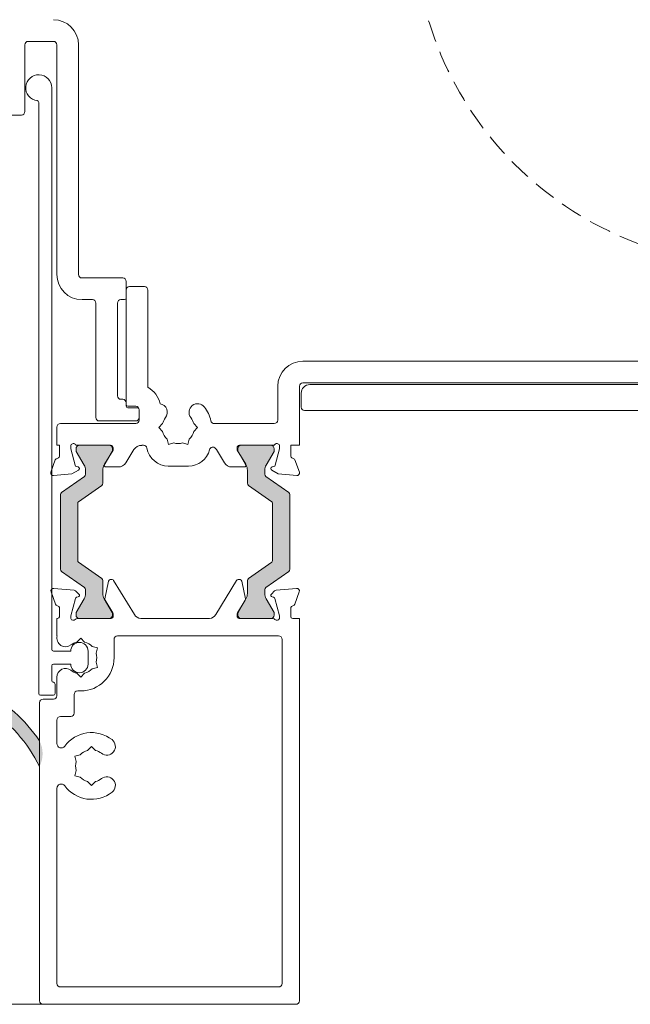
# Model space of a CAD drawing. Units: millimetres. Extents: x -2987 to 2038, y 1587 to 9269.
# Drawn here: x 482 to 552, y 4472 to 4585 of the extents above; entities that cross this region are included whole.
import ezdxf

# ---------------------------------------------------------------- set-up
doc = ezdxf.new("R2010")
doc.units = ezdxf.units.MM
doc.header["$LTSCALE"] = 2
doc.linetypes.add('HIDDEN', pattern=[1.905, 1.27, -0.635])
doc.layers.add('A-Door', color=7, linetype='Continuous', lineweight=5)
doc.layers.add('A-Hatch', color=250, linetype='Continuous', lineweight=5)

# ---------------------------------------------------------------- blocks, each defined once
blk = doc.blocks.new('APC_EU_0240-201-203-205 jamb oper')
at = {"layer": 'A-Hatch'}
h = blk.add_hatch(color=256, dxfattribs=at)
h.dxf.hatch_style = 1
h.paths.add_polyline_path([(114.0796864825078, -76.37572350140809, -0.2446984432262351), (114.2076135515999, -76.62146911469299), (114.2076135515999, -77.07713270399304, -0.1316524975803816), (114.0468440361577, -77.67713270396438), (113.1348527507422, -79.25674794629434, 0.2461395425820045), (113.1272584998885, -79.442255850541, 0.5085615246618927), (113.5080578314999, -79.96469713869304), (116.9080578314999, -79.96469713869304, 0.5078051116814772), (117.2891504903498, -79.44317189287692, 0.2517126508301507), (117.2787679909553, -79.25408505082542), (117.2682800754196, -79.23580004409096), (116.3683830670692, -77.67713270401156, -0.1316524975919345), (116.2076135515998, -77.07713270399299), (116.2076135515999, -75.58033501359304, 0.2446984432261638), (116.0796864825079, -75.3345894003082), (113.3928982643275, -73.45328003634924, -0.2446984432255304), (113.3076135515999, -73.28944962749298), (113.3076135515999, -66.63994464989301, -0.2446984432261711), (113.3928982643279, -66.47611424103647), (116.0796864825056, -64.59480487707944, 0.2446984432286135), (116.2076135515999, -64.349059263793), (116.2076135515998, -62.85226157339306, -0.1378721067472174), (116.3833525948686, -62.22705001518566), (117.2807246478145, -60.67203386034325, 0.2466473203114226), (117.2891504903498, -60.48622238450914, 0.5078051116815127), (116.9080578314999, -59.96469713869302), (113.5080578314999, -59.96469713869302, 0.5085615246618913), (113.1272584998885, -60.48713842684501, 0.2461395425767999), (113.1348527507402, -60.67264633108826), (114.0468440361415, -62.25226157339349, -0.1316524975872711), (114.2076135515999, -62.85226157339301), (114.2076135515999, -63.30792516269301, -0.2446984432262196), (114.0796864825078, -63.5536707759779), (111.4355406206913, -65.4051216406086, 0.244698443225592), (111.3076135515999, -65.65086725389304), (111.3076135515999, -74.27852702349301, 0.2446984432262359), (111.435540620692, -74.5242726367779)])
h = blk.add_hatch(color=256, dxfattribs=at)
h.dxf.hatch_style = 1
h.paths.add_polyline_path([(137.6644624430078, -74.524272636778, 0.2446984432262354), (137.7923895120999, -74.27852702349304), (137.7923895120999, -65.65086725389305, 0.2446984432262323), (137.6644624430078, -65.40512164060812), (135.0203165811914, -63.55367077597747, -0.2446984432255959), (134.8923895120999, -63.30792516269304), (134.8923895120998, -62.85226157339315, -0.1316524975924959), (135.0531590275705, -62.25226157337226), (135.9651503128575, -60.67264633109164, 0.1316524975853855), (135.9919452320998, -60.57264633109304), (135.9919452320999, -60.36469713869315, 0.414213562373151), (135.5919452320999, -59.96469713869306), (132.1919452320999, -59.96469713869306, 0.4142135623730926), (131.7919452320998, -60.36469713869303), (131.7919452320999, -60.57110730019303, 0.1316524975798414), (131.81874015134, -60.67110730018794), (132.7316199966427, -62.25226157339574, -0.1316524975867336), (132.8923895120998, -62.85226157339304), (132.8923895120999, -64.34905926379304, 0.2446984432215368), (133.0203165811876, -64.5948048770748), (135.7071047993751, -66.47611424103877, -0.2446984432208974), (135.7923895120998, -66.63994464989304), (135.7923895120998, -73.28944962749301, -0.2446984432215318), (135.7071047993747, -73.45328003634756), (133.0203165811942, -75.33458940030668, 0.2446984432286082), (132.8923895120999, -75.58033501359307), (132.8923895120998, -77.07713270399307, -0.1316524975798631), (132.7316199966589, -77.67713270396227), (131.818740151342, -79.2582869771948, 0.1316524975848596), (131.7919452320998, -79.35828697719306), (131.7919452320998, -79.56469713869306, 0.4142135623730561), (132.1919452320999, -79.96469713869304), (135.5919452320998, -79.96469713869304, 0.4142135623730973), (135.9919452320999, -79.564697138693), (135.9919452320998, -79.35674794629298, 0.1316524975924384), (135.9651503128547, -79.25674794628956), (135.0531590275582, -77.67713270399246, -0.1316524975872694), (134.8923895120998, -77.07713270399302), (134.8923895120999, -76.62146911469301, -0.2446984432262343), (135.020316581192, -76.37572350140817)])
h = blk.add_hatch(color=256, dxfattribs=at)
h.dxf.hatch_style = 1
edge = h.paths.add_edge_path()
edge.add_line((147.0446768151795, -100.0991160909131), (147.0446768151795, -90.46477777161316))
edge.add_arc((147.0446793684064, -89.71477887964413), 0.7499988919734025, 269.9998049475429, 427.6935371118795)
edge.add_arc((147.0571858440368, -89.75558409632755), 0.7834709632451049, 69.67274700315313, 200.0083520609101)
edge.add_arc((157.3332163581516, -105.8295737643976), 19.26385043595233, 124.8654860432509, 152.7975820667464)
edge.add_arc((143.126947978308, -95.54841502716788), 3.277580884481184, 153.255176911974, 206.7448230897705, ccw=False)
edge.add_arc((156.8772226753227, -105.7133693155859), 20.33758715474703, 121.22810980507711, 145.0867489944729, ccw=False)
edge.add_arc((147.0056425205714, -89.21930935187969), 1.120875115563922, 88.00428021553051, 126.86016108652251, ccw=False)
edge.add_line((147.0446768151795, -88.09911412401316), (148.5446724043795, -88.09911412401316))
edge.add_line((148.5446724043795, -88.09911412401316), (148.5446724043796, -90.85229096595619))
edge.add_arc((149.0446844393498, -90.85183555320388), 0.5000122423659517, 180.0521851867633, 269.9994189269254)
edge.add_line((149.0446793684064, -91.35184779554412), (149.6946844206795, -91.35184743114414))
edge.add_line((149.6946844206795, -91.35184743114414), (149.6946844206795, -91.12866175571321))
edge.add_arc((149.9446814109833, -91.1286617557132), 0.2499969903037993, 39.999747035168014, 180, ccw=False)
edge.add_line((150.1361909256795, -90.96796763341318), (150.4808060652064, -91.35184743114411))
edge.add_line((150.4808060652064, -91.35184743114414), (151.0946789583065, -91.35184743114414))
edge.add_line((151.0946789583065, -91.35184743114414), (151.0946783171795, -91.12866175571321))
edge.add_arc((151.3446786872825, -91.12866175571322), 0.250000370103038, 39.99908207240611, 179.9999999999968, ccw=False)
edge.add_line((151.5361926560593, -90.96796768359157), (151.8808064809064, -91.35184743114414))
edge.add_line((151.8808064809064, -91.35184743114414), (152.4946793741064, -91.35184743114414))
edge.add_line((152.4946793741064, -91.35184743114414), (152.4946828923795, -91.1286645860132))
edge.add_arc((152.7446822730247, -91.12866288434991), 0.2499993806510691, 39.99961000653229, 180.0003899934658, ccw=False)
edge.add_line((152.9361940031593, -90.96796768359152), (153.2808059654064, -91.35184743114414))
edge.add_arc((153.29436497991, -91.85197819702132), 0.5003145309215246, 0.014859202919126346, 91.55296195978622, ccw=False)
edge.add_line((153.7946794940064, -91.85184844444412), (153.7946794940064, -93.0518464059441))
edge.add_arc((153.2946792795929, -93.0518475811292), 0.5000002144149275, -89.9999898227212, 0.00013466623067870387, ccw=False)
edge.add_line((153.2946793684064, -93.5518477955441), (152.9361936198795, -93.9784873209029))
edge.add_arc((152.7523901787825, -93.79780103731231), 0.2577425809541421, 180.899625098091, 315.4899880657989, ccw=False)
edge.add_line((152.4946793684064, -93.8018477955441), (152.4946793741064, -93.55184741924411))
edge.add_line((152.4946793741064, -93.55184741924411), (151.8808064809064, -93.55184741924411))
edge.add_line((151.8808064809064, -93.55184741924411), (151.5196796333565, -93.98041971629412))
edge.add_arc((151.3446847203902, -93.80187152386542), 0.2500053531099103, 179.9945619857691, 314.42416905044, ccw=False)
edge.add_line((151.0946793684064, -93.8018477955441), (151.0946789583065, -93.55184741924411))
edge.add_line((151.0946789583065, -93.55184741924411), (150.4808060652064, -93.55184741924411))
edge.add_line((150.4808060652064, -93.55184741924411), (150.1361909256795, -93.96254356502953))
edge.add_arc((149.9450381032875, -93.80086944119039), 0.25035559475992, 180.2239342155054, 319.7759711009944, ccw=False)
edge.add_line((149.6946844206795, -93.80184792584411), (149.6946794739064, -93.55184741924411))
edge.add_line((149.6946794739064, -93.55184741924411), (149.0446796468064, -93.55184741924411))
edge.add_arc((149.044679871915, -94.051847726353), 0.5000003071089562, 90.00002579552066, 180.0000809234896)
edge.add_line((148.5446795648065, -94.05184843254413), (148.5446724043795, -100.0991160909132))
edge.add_line((148.5446724043795, -100.0991160909131), (147.0446768151795, -100.0991160909131))
for p, q in [((141.5000039852, -13.36469456674301), (138.600004022, -13.36469456674301)), ((135.7000041752999, -40.26469543694306), (135.7000041752999, -13.76470133784302)), ((138.2000038865999, -13.76470133784302), (138.2000038865999, -40.26469543694306)), ((141.9000040041999, -21.46469757084303), (141.9000040041999, -13.76470133784302)), ((138.8000040314999, -18.71469572304302), (138.8000040314999, -83.51469740394303)), ((140.3000039791, -88.61469805364305), (140.3000039791, -20.40289297824303)), ((144.0000040456999, -21.86469689134306), (142.3000039067, -21.86469689134306)), ((130.6000035257, -40.66469475744303), (135.3000039234999, -40.66469475744303)), ((129.8000039532999, -41.66469678404304), (128.1000040471999, -41.66469678404304)), ((130.2000042050999, -42.96469643834304), (130.2000042050999, -41.06469407794302)), ((127.7000037954, -42.06469610454305), (127.7000037954, -53.27501848464304)), ((130.2000042050999, -55.26469603304303), (130.2000042050999, -42.06469610454305)), ((130.8000041171999, -43.16469982384304), (130.4000038654, -43.16469982384304)), ((135.3000039234999, -43.16469982384304), (134.1000040993, -43.16469982384304)), ((131.2000043691, -54.26469400644304), (131.2000043691, -43.56469914434303)), ((133.7000038474999, -43.56469914434303), (133.7000038474999, -56.76469907284304)), ((109.800003469, -50.26470080134304), (65.60000032189998, -50.26470080134304)), ((109.000004828, -52.96469435214304), (64.74000215529998, -52.96469435214304)), ((65.60000032189998, -52.76469841724303), (109.800003469, -52.76469841724303)), ((110.2000046521999, -53.16469773774305), (110.2000046521999, -59.96470108744303)), ((112.7000041305999, -57.06469670054302), (112.7000041305999, -53.16469773774305)), ((110.0000031293, -55.56470111134304), (110.0000031293, -53.96469637874303)), ((129.1000042111, -55.46469941854304), (130.0000036136, -55.46469941854304)), ((130.2000042050999, -55.46469941854304), (130.2000042050999, -55.06470009804305)), ((130.6000035257, -54.66470077754305), (130.8000041171999, -54.66470077754305)), ((0.4000067710999247, -55.96470043184304), (109.6000038088, -55.96470043184304)), ((128.7000039592999, -56.76469907284304), (128.7000039592999, -55.86469873904305)), ((128.7000039592999, -57.06469670054302), (128.7000039592999, -55.86469873904305)), ((128.9000036195, -55.66469535354305), (130.0000036136, -55.66469535354305)), ((120.0358718633999, -57.46469602114304), (113.1000034510999, -57.46469602114304)), ((122.4055681377999, -57.46469602114304), (121.9555679708999, -57.91469618794302)), ((121.9555679708999, -57.91469618794302), (122.4055681377999, -58.36469635484305)), ((126.4444394037999, -57.91469618794302), (125.9944401681999, -57.46469602114304)), ((125.9944401681999, -58.36469635484305), (126.4444394037999, -57.91469618794302)), ((133.3000040612999, -57.16469839334305), (129.1000042111, -57.16469839334305)), ((137.8000038676, -57.46469602114304), (129.1000042111, -57.46469602114304)), ((138.2000038865999, -59.96470108744303), (138.2000038865999, -57.86469534164304)), ((110.2000046521999, -59.96470108744303), (111.2000048160999, -59.96470108744303)), ((111.2000048160999, -59.96470108744303), (111.2000048160999, -61.18769899134303)), ((112.5000044704, -60.38407936814305), (112.5000044704, -60.06469532964304)), ((113.2472176105, -59.96470108744303), (117.1000041067999, -59.96470108744303)), ((116.9080622494999, -59.96470108744303), (113.5080624372, -59.96470108744303)), ((122.9130737483999, -59.24372330424303), (123.0777855962999, -59.85843345644302)), ((123.0777855962999, -59.85843345644302), (123.6924976110999, -59.69372347114306)), ((124.7075106948999, -59.69372347114306), (125.3222217783999, -59.85843345644302)), ((125.3222217783999, -59.85843345644302), (125.4869336263, -59.24372330424303)), ((128.1949002295999, -59.96470108744303), (128.4000035376, -59.96470108744303)), ((128.4000035376, -59.96470108744303), (128.4000035376, -59.97975871084303)), ((132.0000039414, -59.96470108744303), (135.8527904376999, -59.96470108744303)), ((135.591945611, -59.96470108744303), (132.1919457986999, -59.96470108744303)), ((136.6000040434999, -60.06469532964304), (136.6000040434999, -60.38407936814305)), ((137.9000039305999, -59.96470108744303), (138.2000038865999, -59.96470108744303)), ((137.9000039305999, -61.18769899134303), (137.9000039305999, -59.96470108744303)), ((113.0068190396, -62.27555453894304), (112.5000044704, -60.38407936814305)), ((113.1080612541, -60.36470040804302), (113.1080612541, -60.57264611244305)), ((113.1348572672, -60.67264780524304), (114.0468474478, -62.25226029874303)), ((116.3683868944999, -62.25226029874303), (117.2812674194999, -60.67110553504305)), ((117.4000035972, -60.52643761164303), (116.4000034332999, -62.16469735024306)), ((117.3080615699999, -60.57111129284304), (117.3080615699999, -60.36470040804302)), ((117.4000035972, -60.26469871524305), (117.4000035972, -60.52643761164303)), ((118.8535522669999, -61.98991418004304), (119.7891831398, -60.45710250854305)), ((129.3108258397, -60.45710250854305), (130.2464557811999, -61.98991418004304)), ((131.7000035196999, -60.52643761164303), (131.7000035196999, -60.26469871524305)), ((132.7000041492999, -62.16469735024306), (131.7000035196999, -60.52643761164303)), ((131.7919455469, -60.36470040804302), (131.7919455469, -60.57111129284304)), ((131.8187406287, -60.67110553504305), (132.731620688, -62.25226029874303)), ((135.0531596690999, -62.25226029874303), (135.9651507809999, -60.67264780524304)), ((135.9919458628, -60.57264611244305), (135.9919458628, -60.36470040804302)), ((136.6000040434999, -60.38407936814305), (136.0931894742, -62.27555453894304)), ((110.7171606273, -61.66470006224303), (110.2085504680999, -63.06208998084305)), ((113.3517678826999, -62.47151225924305), (113.1482403725999, -62.41697773454304)), ((116.5707148612, -62.46890083074304), (118.0000044405999, -62.46890083074304)), ((122.9988075792999, -62.36325532314303), (125.3385813907, -62.36325532314303)), ((131.1000036076, -62.46890083074304), (132.5292936526999, -62.46890083074304)), ((135.9517672099999, -62.41697773454304), (135.7482406311, -62.47151225924305)), ((138.8914576964999, -63.06208998084305), (138.3828467224, -61.66470006224303)), ((110.5166040360999, -63.46355706574304), (112.6377675682999, -63.27798172954304)), ((114.0796914697, -63.55367183804303), (111.4355456083999, -65.40512248994305)), ((112.6377675682999, -63.27798172954304), (113.4000048041999, -62.83790201074303)), ((114.2076179385999, -62.85226300484303), (114.2076179385999, -63.30792561294304)), ((116.2076182664, -64.34905856964302), (116.2076182664, -62.85226300484303)), ((132.8923902474999, -62.85226300484303), (132.8923902474999, -64.34905856964302)), ((134.8923901096, -63.30792561294304), (134.8923901096, -62.85226300484303)), ((137.6644629054, -65.40512248994305), (135.0203170441, -63.55367183804303)), ((135.7000041752999, -62.83790201074303), (136.4622400142999, -63.27798172954304)), ((136.4622400142999, -63.27798172954304), (138.5834035463999, -63.46355706574304)), ((113.3929025381999, -66.47611364844305), (116.0796899349, -64.59480479484303)), ((133.020317182, -64.59480479484303), (135.70710551, -66.47611364844305)), ((111.3076172768999, -65.65086871504305), (111.3076172768999, -74.27852928754304)), ((137.7923900728, -74.27852928754304), (137.7923900728, -65.65086871504305)), ((113.3076176047999, -73.28944981214302), (113.3076176047999, -66.63994446514305)), ((113.3076176046999, -73.28944981219306), (113.3076176046999, -66.639944465193)), ((135.7923899778, -66.63994446514305), (135.7923899778, -73.28944981214302)), ((135.7923895120999, -73.28944962749301), (135.7923895120999, -66.63994464989304)), ((116.0796899349, -75.33458948254305), (113.3929025381999, -73.45328062894303)), ((135.70710551, -73.45328062894303), (133.020317182, -75.33458948254305)), ((111.4355456083999, -74.52427178744303), (114.0796914697, -76.37572243934305)), ((135.0203170441, -76.37572243934305), (137.6644629054, -74.52427178744303)), ((116.2076182664, -77.07713499784306), (116.2076182664, -75.58033570764304)), ((116.8615948408999, -75.63085809474303), (116.4405550808, -77.69250080114305)), ((117.2820329666999, -75.47087550284304), (117.0575506985999, -75.47087550284304)), ((119.8487021029, -79.49188679574304), (117.4527425318999, -75.56667506814303)), ((131.6472645848999, -75.56667506814303), (129.2513059452999, -79.49188679574304)), ((132.0424573496, -75.47087550284304), (131.8179750815, -75.47087550284304)), ((132.6594520361, -77.69250080114305), (132.2384122758999, -75.63085809474303)), ((132.8923902474999, -75.58033570764304), (132.8923902474999, -77.07713499784306)), ((110.2203447372, -76.87348455314303), (110.7338462025, -78.28431531904305)), ((112.8815952688999, -76.67789563654301), (110.5284001678999, -76.47201746824304)), ((113.4430877865, -77.14013338214302), (113.0675803869999, -76.76462412004305)), ((114.2076179385999, -76.62146866444304), (114.2076179385999, -77.07713499784306)), ((134.8923901096, -77.07713499784306), (134.8923901096, -76.62146866444304)), ((136.0324281267999, -76.76462412004305), (135.6569193304, -77.14013338214302)), ((138.5716081132, -76.47201746824304), (136.2184132449999, -76.67789563654301)), ((138.3661612636, -78.28431531904305), (138.8796626124999, -76.87348455314303)), ((112.5124748797, -79.63272884604305), (113.0450088530999, -77.64528647184305)), ((114.0468474478, -77.67713397864306), (113.1348572672, -79.25675019744303)), ((113.1810955703999, -77.50920161724302), (113.3568119258, -77.46211767314303)), ((117.2812674194999, -79.25828874234304), (116.3683868944999, -77.67713397864306)), ((116.4658013731999, -77.83672168974304), (117.3583175986999, -79.29890185714304)), ((131.7416895180999, -79.29890185714304), (132.6342066749999, -77.83672168974304)), ((132.731620688, -77.67713397864306), (131.8187406287, -79.25828874234304)), ((135.9651507809999, -79.25675019744303), (135.0531596690999, -77.67713397864306)), ((135.7431951910999, -77.46211767314303), (135.9189124777999, -77.50920161724302)), ((136.0549996607, -77.64528647184305), (136.58753247, -79.63272884604305)), ((111.2022530288, -78.77087548494303), (111.2022530288, -79.67087581874301)), ((113.1080612541, -79.35674816494304), (113.1080612541, -79.56469759464304)), ((117.3080615699999, -79.56469759464304), (117.3080615699999, -79.35828670984304)), ((117.4022536724999, -79.45520386224304), (117.4022536724999, -79.67087581874301)), ((131.6977543757, -79.67087581874301), (131.6977543757, -79.45520386224304)), ((131.7919455469, -79.35828670984304), (131.7919455469, -79.56469759464304)), ((135.9919458628, -79.56469759464304), (135.9919458628, -79.35674816494304)), ((137.8977547866, -79.67087581874301), (137.8977547866, -78.77087548494303)), ((110.9628304839999, -79.96469691514305), (110.2000046521999, -79.96469691514305)), ((110.2000046521999, -79.96469691514305), (110.2000046521999, -124.064697700143)), ((112.5022526831, -79.87087547904304), (112.5022526831, -79.71037134644304)), ((117.162829265, -79.96469691514305), (113.2473573088999, -79.96469691514305)), ((113.5080624372, -79.96469691514305), (116.9080622494999, -79.96469691514305)), ((128.5087540746, -79.96469691514305), (120.5912530422999, -79.96469691514305)), ((135.8526507392999, -79.96469691514305), (131.9371778518, -79.96469691514305)), ((132.1919457986999, -79.96469691514305), (135.591945611, -79.96469691514305)), ((136.5977548994999, -79.71037134644304), (136.5977548994999, -79.87087547904304)), ((138.2000038865999, -79.96469691514305), (138.1371780298999, -79.96469691514305)), ((138.2000038865999, -81.96469724294303), (138.2000038865999, -79.96469691514305)), ((112.2000031174, -122.064697576043), (112.2000031174, -82.36469656354305)), ((112.6000043004999, -81.96469724294303), (131.2007186935, -81.96469724294303)), ((131.600718014, -82.36469656354305), (131.600718014, -84.46469858414304)), ((135.0007182918999, -82.67026350024305), (135.4507184587999, -82.22026333334303)), ((135.4507184587999, -82.22026333334303), (135.9007186256999, -82.67026350024305)), ((138.1682497449999, -81.96469724294303), (138.2000038865999, -81.96469724294303)), ((133.5069797932999, -83.34248095874302), (134.1216913424999, -83.17776724814304)), ((133.6716911756, -83.95719111084304), (133.5069797932999, -83.34248095874302)), ((134.6000041812999, -83.71469706414304), (134.6000041812999, -85.21469637874301)), ((138.600004022, -83.71469706414304), (136.6000040434999, -83.71469706414304)), ((133.6716911756, -84.97220233204305), (133.5069797932999, -85.58691620944305)), ((133.5069797932999, -85.58691620944305), (134.1216913424999, -85.75162619474303)), ((135.4507184587999, -86.70913383484304), (135.0007182918999, -86.25913366794303)), ((135.9007186256999, -86.25913366794303), (135.4507184587999, -86.70913383484304)), ((136.6000040434999, -85.21469637874301), (138.600004022, -85.21469637874301)), ((138.8000040314999, -85.41469603894303), (138.8000040314999, -87.11469873904304)), ((138.2000038865999, -86.71469941854303), (138.2000038865999, -88.86469856024303)), ((135.4507184587999, -88.31469670054302), (135.8000040055, -88.31469670054302)), ((138.4000040124999, -87.51469805954306), (138.4000040124999, -88.61469805364305)), ((136.2000037916, -90.86469888804304), (136.2000037916, -88.71469602114304)), ((138.600004022, -88.81469771384303), (140.1000039841999, -88.81469771384303)), ((139.8000039916999, -89.26469788074304), (138.600004022, -89.26469788074304)), ((140.2000039815999, -124.064697700143), (140.2000039815999, -89.66469720124303)), ((137.8000038676, -91.26469820854305), (136.6000040434999, -91.26469820854305)), ((138.2000038865999, -91.66469752904302), (138.2000038865999, -94.38157968344304)), ((134.2000039295, -94.72026258824305), (133.7500037625999, -95.17026275514304)), ((134.6500040963999, -95.17026275514304), (134.2000039295, -94.72026258824305)), ((136.1437425949, -95.84248021364304), (135.5290310457999, -95.67776836574303)), ((135.9790312126999, -96.45719036584305), (136.1437425949, -95.84248021364304)), ((135.9790312126999, -97.47220344964305), (136.1437425949, -98.08691546444307)), ((133.7500037625999, -98.75913292294304), (134.2000039295, -99.20913308984304)), ((134.2000039295, -99.20913308984304), (134.6500040963999, -98.75913292294304)), ((136.1437425949, -98.08691546444307), (135.5290310457999, -98.25162731234303)), ((138.2000038865999, -99.54781599464305), (138.2000038865999, -122.064697576043)), ((137.8000038676, -122.464697595043), (112.6000043004999, -122.464697595043)), ((110.6000039726999, -124.464697690043), (139.8000039916999, -124.464697690043))]:
    blk.add_line(p, q)
for centre, radius, start, end in [((138.6000039815999, -13.76469769004303), 2.900000000000034, 90, 180), ((138.6000039815999, -13.76469767124304), 0.4000000000000341, 90, 180), ((141.5000039816, -13.76469767124304), 0.4000000000000341, 0, 90), ((140.3000039815999, -18.71469769004305), 1.500000000000056, 276.7563270306014, 180), ((140.5000039816, -20.40289199164305), 0.2000000000000068, 96.75632703060133, 180), ((142.3000039815999, -21.46469769004305), 0.4000000000000057, 180, 270), ((130.6000039815999, -41.06469769004305), 0.4000000000000057, 90, 180), ((135.3000039815999, -40.26469769004303), 2.900000000000006, 270, 0), ((135.3000039815999, -40.26469769004303), 0.4000000000000057, 270, 0), ((128.1000039815999, -42.06469769004304), 0.4000000000000341, 90, 180), ((129.8000039815999, -42.06469769004304), 0.4000000000000341, 0, 90), ((130.4000039816, -42.96469769004305), 0.1999999999999886, 180, 270), ((130.8000039815999, -43.56469769004305), 0.4000000000000057, 0, 90), ((134.1000039815999, -43.56469769004305), 0.4000000000000057, 90, 180), ((109.8000039815999, -53.16469769004304), 2.900000000000006, 0, 90), ((109.0000039816, -53.96469769004305), 1, 0, 90), ((109.8000039815999, -53.16469769004304), 0.4000000000000057, 0, 90), ((129.10360259, -55.81271923914305), 2.900000000000021, 118.9469444654008, 167.4214774241995), ((130.8000039815999, -54.26469769004303), 0.4000000000000057, 270, 0), ((109.6000039815999, -55.56469769004305), 0.4000000000000341, 270, 0), ((124.2000039815999, -57.91469769004304), 3.849999999999982, 142.1363536383007, 168.4630409672007), ((121.9500039815999, -56.16541212154304), 1.000000000000007, 322.1363536383007, 142.1363536383007), ((126.4500039815999, -56.16541212154304), 1.000000000000015, 100.1832458696014, 217.8636463616993), ((129.1000039815999, -55.86469769004303), 0.4000000000000057, 90, 180), ((130.0000039816, -55.26469769004304), 0.2000000000000171, 270, 0), ((130.0000039816, -55.46469769004305), 0.2000000000000455, 270, 0), ((130.6000039815999, -55.06469769004304), 0.4000000000000057, 90, 180), ((124.2000039815999, -57.91469769004304), 1.84999999999998, 142.1363536383007, 165.9219613962003), ((124.2000039815999, -57.91469769004304), 1.850000000000006, 14.07803860379962, 37.86364636169928), ((128.9000039815999, -55.86469769004303), 0.1999999999999886, 90, 180), ((129.1000039815999, -56.76469769004303), 0.4000000000000341, 180, 270), ((133.3000039815999, -56.76469769004303), 0.3999999999999773, 270, 0), ((113.1000039815999, -57.06469769004304), 0.4000000000000057, 180, 270), ((120.0358714189, -57.06469769004304), 0.4000000000000047, 270, 348.4630409672007), ((129.1000039815999, -57.06469769004304), 0.4000000000000057, 180, 270), ((137.8000039815999, -57.86469769004303), 0.4000000000000057, 0, 90), ((124.2000039815999, -57.91469769004304), 1.850000000000003, 194.0780386037996, 225.9219613962013), ((124.2000039815999, -57.91469769004304), 1.850000000000023, 314.0780386037986, 345.9219613962011), ((112.8000039815999, -60.06469769004304), 0.3000000000000227, 41.81031489580111, 180), ((113.2472175770999, -59.66469769004304), 0.3000000000000038, 221.8103148958011, 270), ((113.5080621733, -60.36469769004303), 0.4000000000000057, 90, 180), ((116.9080621733, -60.36469769004303), 0.3999999999999773, 0, 90), ((117.1000039815999, -60.26469769004304), 0.3000000000000114, 0, 90), ((120.1899197117, -60.58446526754305), 0.3999999999999957, 14.40019880319886, 138.9982107135977), ((124.2000039815999, -57.91469769004304), 1.85000000000002, 254.0780386037978, 285.9219613962022), ((128.1948999755, -60.36469769004303), 0.4000000000000057, 90, 170.0428670338999), ((128.4572747964999, -60.97811482594305), 0.9999999999999996, 31.39999999999864, 93.28317242379669), ((132.0000039816, -60.26469769004304), 0.3000000000000114, 90, 180), ((132.1919457899999, -60.36469769004303), 0.4000000000000057, 90, 180), ((135.5919457899999, -60.36469769004303), 0.4000000000000057, 0, 90), ((135.8527903860999, -59.66469769004304), 0.2999999999999829, 270, 318.1896851041989), ((136.3000039815999, -60.06469769004304), 0.3000000000000398, 0, 138.1896851041989), ((110.9000039814999, -61.18769769004304), 0.3000000000857312, 292.4097832397984, 0), ((113.3080621732999, -60.57264688244304), 0.2000000000000229, 180, 210.0000000000009), ((117.1080621732999, -60.57110785154304), 0.2000000000000087, 329.9999999999991, 0), ((120.6427331668, -60.97811482594305), 1.000000000000005, 138.9982107135977, 148.600000000001), ((122.9988083764999, -59.86325484854304), 2.5, 194.4001988031988, 270), ((125.3385815274999, -59.86325484854304), 2.5, 270, 350.0428670338998), ((131.99194579, -60.57110785154304), 0.1999999999999886, 180, 210.0000000000009), ((135.79194579, -60.57264688244304), 0.1999999999999983, 329.9999999999991, 0), ((138.2000039817, -61.18769769004304), 0.3000000000857312, 180, 247.5902167602016), ((111.0000039816, -61.76469769004303), 0.300000000000011, 87.25477394300202, 160.5287793654994), ((113.2000039815999, -62.22379270074303), 0.1999999999999978, 194.9998616991007, 255.000105617099), ((113.3000039815999, -62.66469769004304), 0.2000000000000142, 299.9999999999999, 75.00010561709907), ((113.0076178933, -62.85226212474303), 1.199999999999989, 0, 30.0000000000009), ((117.4076178932999, -62.85226212474303), 1.199999999999991, 149.9999999999991, 180), ((116.5707141411, -62.26889961644302), 0.1999999999999886, 148.600000000001, 270), ((118.0000039816, -61.46889961644304), 1.000000000000017, 270, 328.5997148034001), ((131.1000039815999, -61.46889961644304), 1, 211.4002851966, 270), ((132.5292938222, -62.26889961644302), 0.2000000000000298, 270, 31.39999999999864), ((131.6923900698999, -62.85226212474303), 1.200000000000017, 0, 30.0000000000009), ((136.0923900698999, -62.85226212474303), 1.200000000000005, 149.9999999999991, 180), ((135.8000039815999, -62.66469769004304), 0.2000000000000416, 104.9998943829009, 239.9999999999999), ((135.9000039816, -62.22379270074303), 0.2000000000000015, 284.9998943829009, 345.0001383008993), ((138.1000039815999, -61.76469769004303), 0.2999999999999882, 19.47122063450057, 92.74522605699798), ((110.4904579619999, -63.16469769004304), 0.3000000000000583, 159.9999533847006, 274.9999587049), ((113.9076178932999, -63.30792571404304), 0.3000000000000235, 304.9999999999983, 0), ((135.1923900698999, -63.30792571404304), 0.3000000000000235, 180, 235.0000000000017), ((138.6095500012999, -63.16469769004304), 0.2999999999999952, 265.0000412950999, 20.00004661529942), ((115.9076178932999, -64.34905981514304), 0.3000000000000114, 304.9999999999983, 0), ((133.1923900698999, -64.34905981514304), 0.2999999999999829, 180, 235.0000000000017), ((111.6076178933, -65.65086780514305), 0.3000000000000114, 124.9999999999983, 180), ((137.4923900699, -65.65086780514305), 0.3000000000000114, 0, 55.0000000000017), ((113.5076178933, -66.63994520124304), 0.2000000000000171, 124.9999999999983, 180), ((135.5923900698999, -66.63994520124304), 0.2000000000000171, 0, 55.0000000000017), ((113.5076178933, -73.28945017884304), 0.2000000000000171, 180, 235.0000000000017), ((135.5923900698999, -73.28945017884304), 0.2000000000000171, 304.9999999999983, 0), ((111.6076178933, -74.27852757484304), 0.3000000000000114, 180, 235.0000000000017), ((137.4923900699, -74.27852757484304), 0.3000000000000114, 304.9999999999983, 0), ((115.9076178932999, -75.58033556494304), 0.3000000000000114, 0, 55.0000000000017), ((117.0575507449, -75.67087724524303), 0.2000000000000171, 90, 168.4574826489001), ((117.2820328309999, -75.67087724524303), 0.2000000000000171, 31.39999999999864, 90), ((131.8179751323, -75.67087724524303), 0.2000000000000171, 90, 148.600000000001), ((132.0424572183999, -75.67087724524303), 0.2000000000000212, 11.54251735109982, 90), ((133.1923900698999, -75.58033556494304), 0.3000000000000002, 124.9999999999983, 180), ((110.5022531557999, -76.77087724524306), 0.3000000000000154, 85.00000000000023, 200.0000000000003), ((112.8554479285, -76.97675511084303), 0.3000000000000345, 44.99999999999971, 85.00000000000023), ((113.3070013918, -77.27621861154303), 0.1924561560637531, 285.0000000000012, 44.99999999999971), ((113.0076178933, -77.07713325534304), 1.199999999999989, 329.9999999999991, 0), ((113.9076178932999, -76.62146966604304), 0.3000000000000114, 0, 55.0000000000017), ((117.4076178932999, -77.07713325534304), 1.200000000000005, 180, 210.0000000000009), ((131.6923900698999, -77.07713325534304), 1.200000000000017, 329.9999999999991, 0), ((135.1923900698999, -76.62146966604304), 0.3000000000000002, 124.9999999999983, 180), ((136.0923900698999, -77.07713325534304), 1.200000000000005, 180, 210.0000000000009), ((135.7930065713999, -77.27621861154303), 0.1924561560637531, 135.0000000000003, 254.9999999999988), ((136.2445600346999, -76.97675511084303), 0.2999999999999944, 94.99999999999976, 135.0000000000003), ((138.5977548075, -76.77087724524306), 0.3000000000000129, 339.9999999999997, 94.99999999999976), ((111.0157544664, -78.18171050104304), 0.2999999999999916, 200.0000000000003, 259.0957167228979), ((113.2309067034999, -77.69509867014305), 0.1924561560637415, 105.0000000000011, 165.0000000000004), ((116.6365112321999, -77.73252052934303), 0.2000000000000155, 168.4574826489994, 211.3999999999987), ((132.4634967309999, -77.73252052934303), 0.2000000000000298, 328.6000000000011, 11.54251735100018), ((135.8691012596999, -77.69509867014305), 0.1924561560637415, 14.99999999999956, 74.99999999999885), ((138.0842534968999, -78.18171050104304), 0.3000000000000101, 280.9042832771021, 339.9999999999997), ((110.9022531557999, -78.77087724524306), 0.3000000000000398, 0, 79.09571672289789), ((113.3080621732999, -79.35674849764303), 0.1999999999999886, 149.9999999999991, 180), ((117.1080621732999, -79.35828752854304), 0.2000000000000157, 0, 30.0000000000009), ((117.1022531558, -79.45520344214303), 0.3000000000000205, 0, 31.39999999999864), ((120.7022531558, -78.97087724524305), 1.000000000000035, 211.3999999999987, 263.6270554908984), ((128.3977548074999, -78.97087724524305), 1.000000000000035, 276.3729445091016, 328.6000000000011), ((131.9977548075, -79.45520344214303), 0.2999999999999963, 148.600000000001, 180), ((131.99194579, -79.35828752854304), 0.1999999999999911, 149.9999999999991, 180), ((135.79194579, -79.35674849764303), 0.1999999999999886, 0, 30.0000000000009), ((138.1977548074999, -78.77087724524306), 0.3000000000000194, 100.9042832771021, 180), ((110.9022531557999, -79.67087724524303), 0.3000000000000398, 281.6494099008003, 0), ((112.8022531557999, -79.71037299444303), 0.3000000000000114, 165.0000000000004, 180), ((112.8022531557999, -79.87087724524305), 0.3000000000000114, 180, 198.2241207393004), ((112.8001437246999, -79.86469769004304), 0.3000000000000227, 199.4712206345005, 318.1896851041989), ((113.2473573201999, -80.26469769004304), 0.3000000000000256, 90, 138.1896851041989), ((113.5080621733, -79.56469769004303), 0.3999999999999773, 180, 270), ((116.9080621733, -79.56469769004303), 0.3999999999999773, 270, 0), ((117.1022531558, -79.67087724524303), 0.3000000000000114, 281.6494099008003, 0), ((131.9977548075, -79.67087724524303), 0.2999999999999916, 180, 258.3505900991998), ((132.1919457899999, -79.56469769004303), 0.4000000000000057, 180, 270), ((135.5919457899999, -79.56469769004303), 0.4000000000000057, 270, 0), ((135.8526506431, -80.26469769004304), 0.3000000000000256, 41.81031489580111, 90), ((136.2998642386, -79.86469769004304), 0.3000000000000227, 221.8103148958011, 340.5287793654994), ((136.2977548075, -79.87087724524305), 0.2999999999999829, 341.7758792606996, 0), ((136.2977548075, -79.71037299444303), 0.299999999999993, 0, 14.99999999999956), ((138.1977548074999, -79.67087724524303), 0.300000000000003, 180, 258.3505900991998), ((112.6000039815999, -82.36469769004304), 0.4000000000000199, 90, 180), ((131.2007184132, -82.36469769004304), 0.4000000000000057, 0, 90), ((135.4507184131999, -84.46469769004304), 1.850000000000006, 104.0780386037986, 135.9219613962005), ((135.6000039815999, -83.71469769004304), 1, 0, 180), ((135.4507184131999, -84.46469769004304), 1.850000000000006, 52.1363536383008, 75.92196139620137), ((137.2000039815999, -82.21469769004304), 1.000000000000007, 232.1363536383008, 14.47751218589944), ((135.4507184131999, -84.46469769004304), 1.849999999999993, 164.0780386037994, 195.9219613962005), ((138.6000039815999, -83.51469769004304), 0.2000000000000171, 270, 0), ((135.4507184131999, -84.46469769004304), 3.850000000000023, 180, 270), ((135.4507184131999, -84.46469769004304), 1.850000000000023, 224.0780386037998, 255.9219613962013), ((135.6000039815999, -85.21469769004302), 1, 180, 0), ((135.4507184131999, -84.46469769004304), 1.850000000000001, 284.0780386037986, 307.8636463616992), ((137.2000039815999, -86.71469769004302), 1.000000000000007, 0, 127.8636463616992), ((138.6000039815999, -85.41469769004304), 0.2000000000000171, 0, 90), ((138.6000039815999, -87.51469769004304), 0.2000000000000171, 90, 180), ((138.6000039815999, -87.11469769004304), 0.2000000000000171, 270, 0), ((135.8000039815999, -88.71469769004304), 0.3999999999999915, 0, 90), ((155.8631392165999, -104.828267359943), 18.99999999999999, 118.9652109668012, 145.5252315107002), ((138.6000039815999, -88.86469769004304), 0.4000000000000057, 180, 270), ((138.6000039815999, -88.61469769004304), 0.2000000000000171, 180, 270), ((139.8000039815999, -89.66469769004303), 0.4000000000000057, 0, 90), ((140.1000039815999, -88.61469769004304), 0.2000000000000171, 270, 0), ((136.6000039815999, -90.86469769004304), 0.4000000000000057, 180, 270), ((155.8631392165999, -104.828267359943), 17.5, 123.4816331122013, 153.5130926896007), ((137.8000039815999, -91.66469769004304), 0.4000000000000057, 0, 90), ((134.2000039815999, -96.96469769004304), 3.850000000000004, 36.42857901410137, 127.8636463616992), ((132.4507184131999, -94.71469769004304), 1.000000000000001, 127.8636463616992, 307.8636463616992), ((134.2000039815999, -96.96469769004304), 1.850000000000001, 104.0780386037986, 127.8636463616992), ((134.2000039815999, -96.96469769004304), 1.850000000000002, 44.07803860379948, 75.92196139620137), ((137.7000039815999, -94.38157941944304), 0.5, 216.4285790141013, 0), ((134.2000039815999, -96.96469769004304), 1.850000000000015, 344.0780386037994, 15.92196139620053), ((132.4507184131999, -99.21469769004302), 1.000000000000001, 52.1363536383008, 232.1363536383008), ((134.2000039815999, -96.96469769004304), 1.849999999999995, 232.1363536383008, 255.9219613962013), ((134.2000039815999, -96.96469769004304), 1.849999999999991, 284.0780386037986, 315.9219613962002), ((134.2000039815999, -96.96469769004304), 3.850000000000004, 232.1363536383008, 323.5714209858986), ((137.7000039815999, -99.54781596064304), 0.5, 0, 143.5714209858986), ((112.6000039815999, -122.064697690043), 0.4000000000000057, 180, 270), ((137.8000039815999, -122.064697690043), 0.4000000000000057, 270, 0), ((110.6000039815999, -124.064697690043), 0.4000000000000057, 180, 270), ((139.8000039815999, -124.064697690043), 0.4000000000000057, 270, 0)]:
    blk.add_arc(centre, radius, start, end)

msp = doc.modelspace()

# ---------------------------------------------------------------- linework, layer by layer
at = {"layer": 'A-Door', "linetype": 'HIDDEN'}
msp.add_circle((567.1617354959862, 4596.811724616142), 39.69343485050592, dxfattribs=at)
at = {"layer": 'A-Hatch'}
msp.add_lwpolyline([(-2156.151299706925, 4471.811720890844), (484.6487016240752, 4471.811720890847)], dxfattribs=at)

# ---------------------------------------------------------------- block references
at = {"layer": 'A-Door', "xscale": -1}
msp.add_blockref('APC_EU_0240-201-203-205 jamb oper', (624.4487056157751, 4596.27641858089), dxfattribs=at)

doc.saveas('drawing.dxf')
